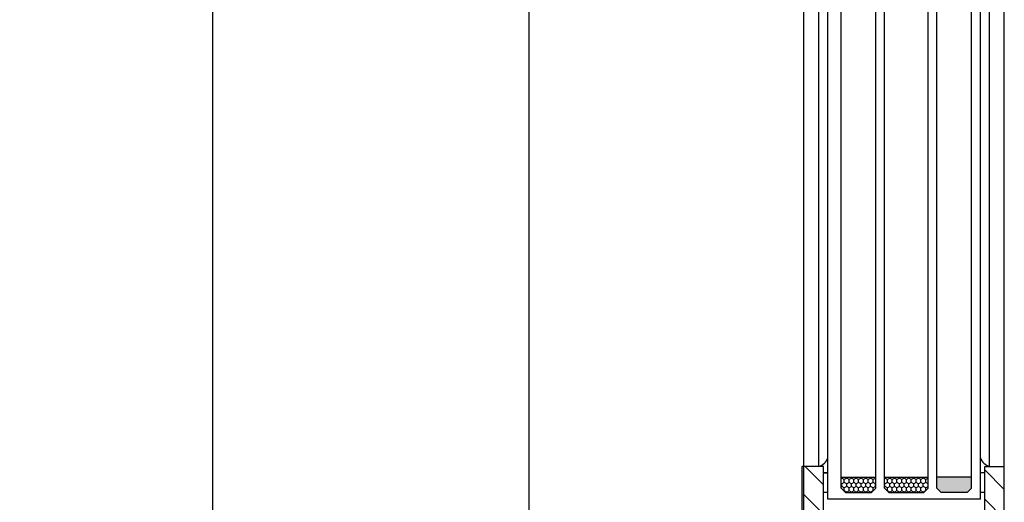
# Model space of a CAD drawing. Units: millimetres. Extents: x 30633 to 54793, y 662 to 17862.
# Drawn here: x 35458 to 35910, y 10152 to 10374 of the extents above; entities that cross this region are included whole.
import ezdxf

# ---------------------------------------------------------------- set-up
doc = ezdxf.new("R2010")
doc.units = ezdxf.units.MM
for name, color, linetype in [('ościeżnica', 30, 'Continuous'), ('P', 7, 'Continuous'), ('skrzydło', 1, 'Continuous')]:
    doc.layers.add(name, color=color, linetype=linetype)
doc.styles.get("Standard").update_dxf_attribs({"font": 'arial.ttf'})
doc.dimstyles.new('główny', dxfattribs={"dimtxt": 10, "dimasz": 3, "dimexe": 1, "dimexo": 5, "dimgap": 2, "dimtad": 1, "dimdec": 1, "dimrnd": 0.05, "dimdsep": 46, "dimtxsty": 'Standard', "dimcen": 1.5, "dimclrd": 5, "dimclre": 5, "dimclrt": 1, "dimadec": 1, "dimazin": 2, "dimtfac": 1, "dimtdec": 1, "dimtofl": 0, "dimtmove": 0, "dimatfit": 3, "dimfxl": 1, "dimtolj": 1, "dimtzin": 0, "dimarcsym": 0})

# ---------------------------------------------------------------- blocks, each defined once
blk = doc.blocks.new('*D134')
at = {"layer": 'Defpoints', "color": 0, "transparency": 16777216}
for p in [(35691.97, 11998.54), (35804.71, 11998.54), (35808.11, 9848.54)]:
    blk.add_point(p, dxfattribs=at)
at = {"layer": 'P', "color": 5, "lineweight": -2, "transparency": 16777216}
for p, q in [((35799.71, 11998.54), (35690.97, 11998.54)), ((35803.11, 9848.54), (35690.97, 9848.54))]:
    blk.add_line(p, q, dxfattribs=at)
at = {"layer": 'P', "color": 5, "linetype": 'Continuous', "lineweight": -2, "transparency": 16777216}
blk.add_line((35691.97, 9851.54), (35691.97, 11995.54), dxfattribs=at)
at = {"layer": 'P', "color": 5, "transparency": 16777216}
for points in [[(35691.47, 11995.54), (35692.47, 11995.54), (35691.97, 11998.54)], [(35691.47, 9851.54), (35692.47, 9851.54), (35691.97, 9848.54)]]:
    blk.add_solid(points, dxfattribs=at)
at = {"layer": 'P', "color": 1, "transparency": 16777216, "insert": (35651.67, 10923.54), "char_height": 75, "attachment_point": 5, "rotation": 90}
blk.add_mtext('\\A1;H = 2150', dxfattribs=at)
blk = doc.blocks.new('*D137')
at = {"layer": 'Defpoints', "color": 0, "transparency": 16777216}
for p in [(35546.73, 12013.54), (35801.71, 12013.54), (35817.83, 9818.54)]:
    blk.add_point(p, dxfattribs=at)
at = {"layer": 'P', "color": 5, "lineweight": -2, "transparency": 16777216}
for p, q in [((35796.71, 12013.54), (35545.73, 12013.54)), ((35812.83, 9818.54), (35545.73, 9818.54))]:
    blk.add_line(p, q, dxfattribs=at)
at = {"layer": 'P', "color": 5, "linetype": 'Continuous', "lineweight": -2, "transparency": 16777216}
blk.add_line((35546.73, 9821.54), (35546.73, 12010.54), dxfattribs=at)
at = {"layer": 'P', "color": 5, "transparency": 16777216}
for points in [[(35546.23, 12010.54), (35547.23, 12010.54), (35546.73, 12013.54)], [(35546.23, 9821.54), (35547.23, 9821.54), (35546.73, 9818.54)]]:
    blk.add_solid(points, dxfattribs=at)
at = {"layer": 'P', "color": 1, "transparency": 16777216, "insert": (35507.23, 10916.04), "char_height": 75, "attachment_point": 5, "rotation": 90}
blk.add_mtext('\\A1;Hm', dxfattribs=at)

msp = doc.modelspace()

# ---------------------------------------------------------------- hatches: boundary and pattern name
at = {"layer": 'ościeżnica'}
h = msp.add_hatch(dxfattribs=at)
h.set_pattern_fill('HONEY', color=5, scale=0.4, angle=90)
h.set_pattern_definition([(90, (50260.1716, -14455.2291), (-1.09985226, 1.905), [1.27, -2.54]), (210, (50260.1716, -14455.2291), (-1.099852265, -1.904999996), [1.27, -2.54]), (150, (50260.1716, -14455.2291), (-2.199704523, 4e-09), [-2.54, 1.27])])
h.paths.add_polyline_path([(35873.21, 10156.54), (35875.21, 10158.54), (35875.21, 10163.54), (35855.21, 10163.54), (35855.21, 10158.54), (35857.21, 10156.54)])
h.paths.add_polyline_path([(35851.21, 10163.54), (35835.21, 10163.54), (35835.21, 10158.54), (35837.21, 10156.54), (35849.21, 10156.54), (35851.21, 10158.54)])
at = {"layer": 'P'}
h = msp.add_hatch(dxfattribs=at)
h.set_pattern_fill('HONEY', color=5, scale=0.4)
h.set_pattern_definition([(0, (4, 2019.8442), (1.905, 1.099852258), [1.27, -2.54]), (120, (4, 2019.8442), (-1.904999996, 1.099852265), [1.27, -2.54]), (60, (4, 2019.8442), (4e-09, 2.199704523), [-2.54, 1.27])])
h.paths.add_polyline_path([(35893.21, 10156.54), (35895.21, 10158.54), (35895.21, 10163.54), (35879.21, 10163.54), (35879.21, 10158.54), (35881.21, 10156.54)])
h.paths.add_polyline_path([(35895.21, 10917.38), (35895.21, 10922.38), (35893.21, 10924.38), (35881.21, 10924.38), (35879.21, 10922.38), (35879.21, 10917.38)])
h = msp.add_hatch(color=1, dxfattribs=at)
h.dxf.hatch_style = 1
h.paths.add_polyline_path([(35818.21, 10168.29, 0.5), (35817.21, 10168.29), (35817.21, 9894.79, 0.5), (35818.21, 9894.79)])
at = {"layer": 'skrzydło'}
h = msp.add_hatch(dxfattribs=at)
h.set_pattern_fill('ANSI31', color=1, scale=3, angle=90)
h.set_pattern_definition([(135, (50260.172, -14375.668), (-6.735192, -6.735192), [])])
edge = h.paths.add_edge_path()
edge.add_line((35910.21, 10168.54), (35901.21, 10168.54))
edge.add_line((35901.21, 10168.54), (35901.21, 9860.54))
edge.add_line((35901.21, 9860.54), (35907.21, 9860.54))
edge.add_arc((35907.21, 9863.54), 3, 270, 360)
edge.add_line((35910.21, 9863.54), (35910.21, 9930.37))
edge.add_line((35910.21, 9930.37), (35910.21, 10168.54))
edge = h.paths.add_edge_path()
edge.add_line((35827.21, 10168.54), (35818.21, 10168.54))
edge.add_line((35818.21, 10168.54), (35818.21, 9894.54))
edge.add_arc((35821.21, 9894.54), 3, 180, 270)
edge.add_line((35821.21, 9891.54), (35824.89, 9891.54))
edge.add_arc((35824.89, 9892.54), 1, 270, 348.6901)
edge.add_line((35825.87, 9892.34), (35826.55, 9895.74))
edge.add_arc((35827.53, 9895.54), 1, 108.6511, 168.6901, ccw=False)
edge.add_line((35827.21, 9896.49), (35827.21, 10168.54))

# ---------------------------------------------------------------- linework, layer by layer
at = {"color": 1}
msp.add_arc((35817.71, 10167.91), 0.625, 36.8699, 143.1301, dxfattribs=at)
at = {"layer": 'skrzydło'}
for p, q in [((35910.1, 9864.06), (35910.21, 11955.54)), ((35818.21, 9894.54), (35818.21, 11045.83)), ((35817.21, 10168.29), (35817.21, 9894.79)), ((35827.21, 10168.54), (35818.21, 10168.54)), ((35827.21, 9896.49), (35827.21, 10168.54)), ((35901.21, 10165.54), (35899.21, 10165.54)), ((35901.21, 9860.54), (35901.21, 10168.54)), ((35901.21, 10168.54), (35910.21, 10168.54)), ((35901.21, 10156.54), (35899.21, 10156.54))]:
    msp.add_line(p, q, dxfattribs=at)
at = {"layer": 'skrzydło', "color": 5}
for p, q in [((35829.21, 10153.54), (35829.21, 10927.38)), ((35899.21, 10153.54), (35899.21, 10927.38)), ((35835.21, 10158.54), (35835.21, 10922.38)), ((35851.21, 10158.54), (35851.21, 10922.38)), ((35855.21, 10158.54), (35855.21, 10922.38)), ((35875.21, 10158.54), (35875.21, 10922.38)), ((35879.21, 10158.54), (35879.21, 10922.38)), ((35895.21, 10158.54), (35895.21, 10922.38)), ((35835.21, 10163.54), (35851.21, 10163.54)), ((35835.21, 10163.54), (35851.21, 10163.54)), ((35855.21, 10163.54), (35875.21, 10163.54)), ((35855.21, 10163.54), (35875.21, 10163.54)), ((35895.21, 10163.54), (35879.21, 10163.54)), ((35895.21, 10163.54), (35879.21, 10163.54)), ((35835.21, 10158.54), (35837.21, 10156.54)), ((35837.21, 10156.54), (35849.21, 10156.54)), ((35849.21, 10156.54), (35851.21, 10158.54)), ((35855.21, 10158.54), (35857.21, 10156.54)), ((35857.21, 10156.54), (35873.21, 10156.54)), ((35873.21, 10156.54), (35875.21, 10158.54)), ((35881.21, 10156.54), (35879.21, 10158.54)), ((35893.21, 10156.54), (35881.21, 10156.54)), ((35895.21, 10158.54), (35893.21, 10156.54)), ((35899.21, 10153.54), (35829.21, 10153.54))]:
    msp.add_line(p, q, dxfattribs=at)
at = {"layer": 'skrzydło', "color": 6}
for p, q in [((35825.03, 10168.54), (35825.03, 10912.38)), ((35903.38, 10168.54), (35903.38, 10912.38))]:
    msp.add_line(p, q, dxfattribs=at)
at = {"layer": 'skrzydło', "color": 7}
for p, q in [((35829.21, 10165.54), (35827.21, 10165.54)), ((35827.21, 10165.54), (35829.21, 10165.54)), ((35829.21, 10156.54), (35827.21, 10156.54))]:
    msp.add_line(p, q, dxfattribs=at)
at = {"layer": 'skrzydło', "color": 6}
for centre, start, end in [((35823.48, 10174.33), 285.0059, 342.5885), ((35904.93, 10174.33), 197.4115, 254.9941)]:
    msp.add_arc(centre, 6, start, end, dxfattribs=at)

# ---------------------------------------------------------------- dimensions: what is measured, and where the dimension line sits
at = {"layer": 'P'}
for base, p1, p2, text, picture, middle in [((35546.73, 12013.54), (35817.83, 9818.54), (35801.71, 12013.54), 'Hm', '*D137', (35507.23, 10916.04)), ((35691.97, 11998.54), (35808.11, 9848.54), (35804.71, 11998.54), 'H = <>', '*D134', (35651.67, 10923.54))]:
    dim = msp.add_linear_dim(base=base, p1=p1, p2=p2, angle=90, text=text, dimstyle='główny', override={"dimtxt": 75}, dxfattribs=at)
    dim.commit()
    dim.dimension.update_dxf_attribs({"geometry": picture, "text_midpoint": middle})

doc.saveas('drawing.dxf')
